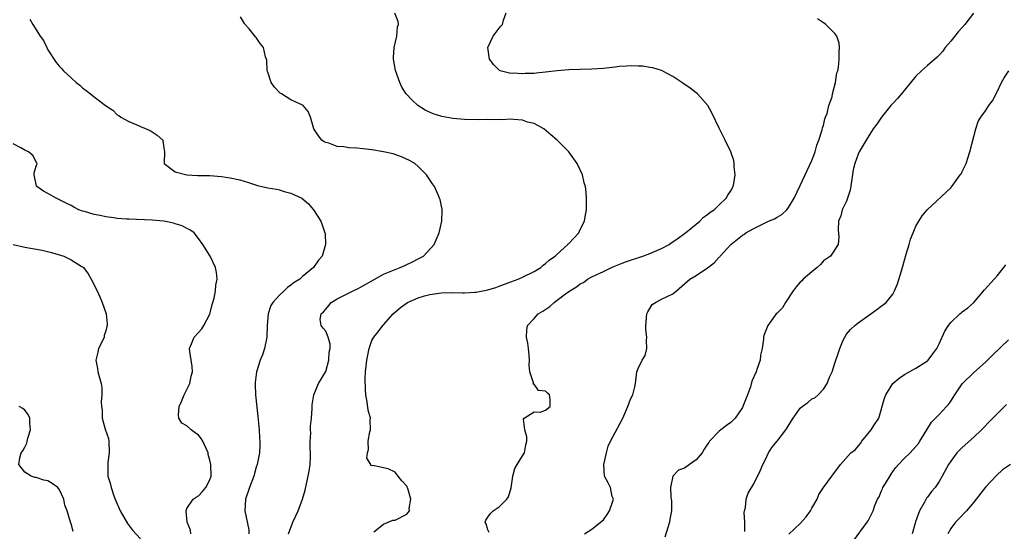
# Model space of a CAD drawing. Units: inches. Extents: x 2577000 to 2580000, y 1512000 to 1515000.
# Drawn here: x 2577194 to 2577364, y 1514419 to 1514508 of the extents above; entities that cross this region are included whole.
import ezdxf

# ---------------------------------------------------------------- set-up
doc = ezdxf.new("R2010")
doc.units = ezdxf.units.IN
doc.header["$MEASUREMENT"] = 0
doc.layers.add('LD25771512_2ft', color=100, linetype='Continuous')

msp = doc.modelspace()

# ---------------------------------------------------------------- linework, layer by layer
at = {"layer": 'LD25771512_2ft'}
for points, elevation in [([(2577255.34, 1514419.34), (2577257, 1514420.68), (2577258.63, 1514421.37), (2577259, 1514421.36), (2577261, 1514422.39), (2577261.46, 1514423), (2577261.4, 1514423.4), (2577261.69, 1514425), (2577261.17, 1514426.83), (2577261.08, 1514427.08), (2577261, 1514427.24), (2577260.14, 1514428.14), (2577259.51, 1514429), (2577259, 1514429.65), (2577257.78, 1514430.22), (2577257, 1514430.44), (2577255.16, 1514430.84), (2577255, 1514430.77), (2577254.81, 1514430.81), (2577254.79, 1514431), (2577254.1, 1514432.1), (2577254.23, 1514433), (2577254.42, 1514433.58), (2577254.36, 1514435), (2577254.61, 1514436.61), (2577254.73, 1514437), (2577254.71, 1514438.71), (2577254.75, 1514439), (2577254.37, 1514440.37), (2577254.17, 1514441.83), (2577253.93, 1514443), (2577253.86, 1514443.86), (2577253.83, 1514445.83), (2577253.89, 1514447), (2577253.97, 1514447.97), (2577254.1, 1514449), (2577254.54, 1514451), (2577255, 1514452.41), (2577255.34, 1514453), (2577256.09, 1514453.91), (2577256.88, 1514455), (2577257, 1514455.12), (2577258.65, 1514457), (2577259.91, 1514458.09), (2577261.16, 1514459), (2577263, 1514459.79), (2577264.1, 1514460.1), (2577265, 1514460.38), (2577267, 1514460.67), (2577269, 1514460.68), (2577270.65, 1514460.65), (2577271, 1514460.63), (2577272.76, 1514460.76), (2577273, 1514460.76), (2577275, 1514461.15), (2577276.41, 1514461.59), (2577277, 1514461.79), (2577279, 1514462.55), (2577280.27, 1514463), (2577281, 1514463.34), (2577283, 1514464.32), (2577284.16, 1514465), (2577284.59, 1514465.41), (2577285, 1514465.7), (2577285.65, 1514466.35), (2577286.68, 1514467), (2577287, 1514467.34), (2577288.86, 1514469), (2577288.91, 1514469.09), (2577289, 1514469.18), (2577290.73, 1514471), (2577291, 1514471.56), (2577291.74, 1514473), (2577291.91, 1514474.09), (2577292.09, 1514475), (2577292.07, 1514477), (2577292, 1514478), (2577291.87, 1514479), (2577291.66, 1514479.66), (2577291.37, 1514481), (2577290.45, 1514483), (2577289, 1514485), (2577286.99, 1514486.99), (2577285.93, 1514487.93), (2577284.67, 1514489), (2577283, 1514489.87), (2577281.85, 1514490.15), (2577281, 1514490.49), (2577279.44, 1514490.56), (2577279, 1514490.66), (2577277.45, 1514490.55), (2577277, 1514490.6), (2577275.47, 1514490.53), (2577275, 1514490.56), (2577273.46, 1514490.54), (2577271, 1514490.6), (2577269, 1514490.75), (2577267.08, 1514491.08), (2577265.58, 1514491.58), (2577264.22, 1514492.22), (2577262.95, 1514493), (2577261.92, 1514493.92), (2577260.92, 1514495), (2577260.18, 1514496.18), (2577259.81, 1514497), (2577259.06, 1514499.06), (2577258.7, 1514501), (2577258.7, 1514501.3), (2577258.85, 1514503), (2577259.31, 1514505), (2577259.43, 1514506.57), (2577259.56, 1514507), (2577259.54, 1514507.54), (2577258.95, 1514508.95)], 8612), ([(2577275.26, 1514419.26), (2577275, 1514419.71), (2577274.71, 1514420.71), (2577274.58, 1514421), (2577274.65, 1514421.35), (2577275, 1514421.89), (2577275.5, 1514422.5), (2577275.94, 1514423), (2577277, 1514423.65), (2577278.33, 1514425), (2577278.6, 1514425.4), (2577279.07, 1514426.93), (2577279.34, 1514429), (2577279.68, 1514430.32), (2577280.08, 1514431), (2577281, 1514432.46), (2577281.36, 1514433), (2577281.61, 1514434.39), (2577281.76, 1514435), (2577281.78, 1514435.78), (2577281.42, 1514437), (2577281.16, 1514438.84), (2577281.32, 1514439), (2577283, 1514440.1), (2577284.04, 1514440.04), (2577285, 1514440.37), (2577285.77, 1514441), (2577285.78, 1514442.22), (2577285.69, 1514443), (2577285.32, 1514443.32), (2577285, 1514443.67), (2577283.75, 1514443.75), (2577283, 1514444.86), (2577282.87, 1514444.87), (2577282.92, 1514445.08), (2577282.28, 1514447), (2577282.17, 1514448.17), (2577282.24, 1514449), (2577282.14, 1514449.86), (2577282.06, 1514451), (2577281.95, 1514451.95), (2577281.71, 1514453), (2577281.77, 1514454.23), (2577281.88, 1514455), (2577283, 1514456.21), (2577283.69, 1514457), (2577284.54, 1514457.46), (2577285.74, 1514458.26), (2577286.46, 1514459), (2577287, 1514459.35), (2577288.46, 1514460.46), (2577289.2, 1514461), (2577290.33, 1514461.67), (2577291, 1514462.2), (2577291.55, 1514462.45), (2577292.27, 1514463), (2577293, 1514463.39), (2577293.76, 1514463.76), (2577295, 1514464.32), (2577296.36, 1514465), (2577296.8, 1514465.2), (2577298.23, 1514465.77), (2577299, 1514466.06), (2577301.83, 1514467), (2577303, 1514467.44), (2577305, 1514468.32), (2577306.34, 1514469), (2577306.72, 1514469.28), (2577307, 1514469.45), (2577307.9, 1514470.1), (2577309, 1514470.87), (2577309.17, 1514471), (2577311, 1514472.53), (2577311.63, 1514473), (2577312.29, 1514473.71), (2577313, 1514474.19), (2577313.42, 1514474.58), (2577314.14, 1514475), (2577315, 1514475.86), (2577316.23, 1514477), (2577316.47, 1514477.53), (2577317, 1514478.28), (2577317.42, 1514479), (2577317.55, 1514479.55), (2577317.77, 1514481), (2577317.61, 1514482.39), (2577317.59, 1514483), (2577317.5, 1514483.5), (2577317, 1514485), (2577316.03, 1514487), (2577315.04, 1514489), (2577313.75, 1514491.75), (2577313.01, 1514493), (2577311.26, 1514495), (2577311, 1514495.22), (2577309.98, 1514495.98), (2577308.56, 1514497), (2577307, 1514497.99), (2577305.17, 1514499), (2577305.05, 1514499.05), (2577303.53, 1514499.53), (2577303, 1514499.58), (2577301.81, 1514499.81), (2577301, 1514499.8), (2577299.87, 1514499.87), (2577299, 1514499.79), (2577297.72, 1514499.72), (2577297, 1514499.61), (2577295.48, 1514499.48), (2577295, 1514499.41), (2577293, 1514499.28), (2577291, 1514499.25), (2577289, 1514499.17), (2577287, 1514498.97), (2577285, 1514498.74), (2577283.38, 1514498.62), (2577283, 1514498.56), (2577281.46, 1514498.54), (2577281, 1514498.48), (2577279.41, 1514498.59), (2577279, 1514498.56), (2577277.14, 1514499), (2577277.04, 1514499.04), (2577276.04, 1514500.04), (2577275.3, 1514501), (2577275.01, 1514503), (2577275.93, 1514505), (2577277, 1514506.36), (2577277.27, 1514506.73), (2577277.53, 1514507), (2577277.74, 1514507.74), (2577278.19, 1514509)], 8610), ([(2577358.94, 1514508.94), (2577357.46, 1514507), (2577357, 1514506.47), (2577356.28, 1514505.72), (2577355, 1514504.11), (2577354.04, 1514503), (2577353.62, 1514502.38), (2577353, 1514501.72), (2577352.67, 1514501.33), (2577351, 1514499.92), (2577349.98, 1514499), (2577349, 1514498.07), (2577346.49, 1514495), (2577345.78, 1514494.22), (2577345, 1514493.33), (2577344.68, 1514493), (2577343.02, 1514491), (2577342.22, 1514489.78), (2577341.63, 1514489), (2577341, 1514488.05), (2577340.38, 1514487), (2577339.86, 1514486.14), (2577339.19, 1514485), (2577339, 1514484.61), (2577338.44, 1514483), (2577338.13, 1514481.87), (2577337.88, 1514479.88), (2577337.6, 1514478.4), (2577337.18, 1514477), (2577337, 1514476.5), (2577336.27, 1514475), (2577336.04, 1514473.96), (2577335.59, 1514473), (2577335.53, 1514471.53), (2577335.66, 1514470.34), (2577335.55, 1514469), (2577334.21, 1514467), (2577333, 1514466.16), (2577332.49, 1514465.51), (2577331.95, 1514465), (2577331, 1514464.25), (2577329.49, 1514463), (2577329.26, 1514462.74), (2577329, 1514462.49), (2577328.31, 1514461.69), (2577327.76, 1514461), (2577326.45, 1514459), (2577325.96, 1514458.04), (2577325, 1514457.15), (2577324.86, 1514457), (2577323.38, 1514455), (2577322.7, 1514453.3), (2577322.64, 1514453), (2577322.65, 1514452.65), (2577322.42, 1514451), (2577322.15, 1514449.85), (2577322.06, 1514449), (2577321.58, 1514447.58), (2577321.36, 1514447), (2577320.64, 1514445.36), (2577320.38, 1514444.38), (2577319.89, 1514443), (2577319.11, 1514441), (2577319, 1514440.81), (2577317.75, 1514439), (2577317, 1514438.22), (2577316.27, 1514437.73), (2577315.3, 1514437), (2577315, 1514436.73), (2577313.33, 1514435), (2577313.19, 1514434.81), (2577313, 1514434.51), (2577312.38, 1514433.62), (2577312.04, 1514433), (2577311, 1514431.79), (2577309.88, 1514431), (2577309, 1514430.36), (2577307.99, 1514430.01), (2577307, 1514429), (2577306.56, 1514427), (2577306.65, 1514425.35), (2577306.71, 1514425), (2577306.73, 1514424.73), (2577306.73, 1514423), (2577306.48, 1514421.52), (2577306.42, 1514421), (2577306.13, 1514420.13), (2577305.58, 1514418.42)], 8606), ([(2577195.91, 1514507.91), (2577196.38, 1514507), (2577197.67, 1514505), (2577198.22, 1514504.22), (2577198.81, 1514503), (2577199, 1514502.65), (2577200.44, 1514500.44), (2577201, 1514499.75), (2577201.37, 1514499.37), (2577201.72, 1514499), (2577203, 1514497.77), (2577203.9, 1514497), (2577204.51, 1514496.51), (2577205, 1514496.07), (2577205.62, 1514495.62), (2577206.35, 1514495), (2577206.73, 1514494.73), (2577208.94, 1514493), (2577210.2, 1514492.2), (2577211, 1514491.41), (2577211.28, 1514491.28), (2577211.62, 1514491), (2577213, 1514490.24), (2577214.36, 1514489.64), (2577215, 1514489.4), (2577216.67, 1514488.67), (2577217, 1514488.43), (2577217.9, 1514487.9), (2577218.84, 1514487), (2577219, 1514486.04), (2577219.13, 1514485), (2577219.11, 1514483.11), (2577219.12, 1514483), (2577221, 1514481.52), (2577223, 1514481), (2577224.94, 1514480.94), (2577227, 1514480.9), (2577229, 1514480.72), (2577230.5, 1514480.5), (2577232.15, 1514480.15), (2577233.68, 1514479.68), (2577235.2, 1514479.2), (2577237, 1514478.77), (2577238.53, 1514478.53), (2577239, 1514478.43), (2577239.84, 1514478.16), (2577241, 1514477.89), (2577242.89, 1514477), (2577244.01, 1514476.01), (2577244.92, 1514475), (2577246.16, 1514473), (2577246.41, 1514472.41), (2577246.87, 1514471), (2577246.89, 1514470.89), (2577246.95, 1514469), (2577246.38, 1514467), (2577245.74, 1514466.26), (2577244.92, 1514465), (2577243, 1514463.45), (2577242.52, 1514463), (2577241.57, 1514462.43), (2577241, 1514461.98), (2577240.41, 1514461.59), (2577239.82, 1514461), (2577239, 1514460.26), (2577237.87, 1514459), (2577237.55, 1514458.44), (2577237.04, 1514457), (2577236.88, 1514455), (2577236.84, 1514453), (2577236.44, 1514451), (2577236.08, 1514449.92), (2577235.7, 1514449), (2577235.03, 1514447), (2577234.82, 1514445.17), (2577234.79, 1514445), (2577234.8, 1514444.8), (2577234.9, 1514443), (2577235.3, 1514439.3), (2577235.51, 1514437), (2577235.57, 1514435.57), (2577235.63, 1514435), (2577235.65, 1514434.35), (2577235.58, 1514433), (2577235.18, 1514431), (2577235, 1514430.54), (2577234.61, 1514429), (2577233.86, 1514427), (2577233.13, 1514425), (2577233.05, 1514423), (2577233.7, 1514419.7), (2577233.72, 1514419)], 8616), ([(2577240.58, 1514419), (2577241.33, 1514421), (2577241.86, 1514422.14), (2577242.23, 1514423), (2577243, 1514424.98), (2577243.45, 1514426.55), (2577243.67, 1514427.67), (2577244, 1514429), (2577244.15, 1514429.85), (2577244.31, 1514431), (2577244.37, 1514432.37), (2577244.38, 1514433), (2577244.32, 1514433.68), (2577244.33, 1514435), (2577244.42, 1514436.42), (2577244.37, 1514437), (2577244.38, 1514437.62), (2577244.53, 1514439), (2577244.66, 1514440.66), (2577244.69, 1514441.31), (2577244.97, 1514443), (2577245.78, 1514445), (2577247, 1514447.08), (2577247.54, 1514449), (2577247.61, 1514450.39), (2577247.75, 1514451), (2577247.78, 1514451.78), (2577247.43, 1514453), (2577247, 1514454.04), (2577246.56, 1514454.56), (2577246.23, 1514455), (2577246.03, 1514456.04), (2577246.2, 1514457), (2577246.64, 1514457.36), (2577247, 1514457.81), (2577247.55, 1514458.44), (2577247.97, 1514459), (2577249, 1514459.59), (2577251.73, 1514461), (2577252.6, 1514461.4), (2577253, 1514461.6), (2577255.51, 1514463), (2577257, 1514463.86), (2577259, 1514464.7), (2577259.9, 1514465), (2577260.66, 1514465.34), (2577261, 1514465.52), (2577262.02, 1514465.98), (2577263, 1514466.52), (2577263.32, 1514466.68), (2577263.89, 1514467), (2577265.73, 1514469), (2577266.61, 1514471), (2577267.06, 1514473), (2577267.11, 1514474.89), (2577267.12, 1514475), (2577267.11, 1514475.11), (2577267, 1514475.59), (2577266.76, 1514476.76), (2577266.69, 1514477), (2577266.41, 1514477.59), (2577265.8, 1514479), (2577265.48, 1514479.48), (2577265, 1514480.17), (2577264.68, 1514480.68), (2577264.44, 1514481), (2577263, 1514482.45), (2577262.4, 1514483), (2577261.5, 1514483.5), (2577260.12, 1514484.12), (2577258.64, 1514484.64), (2577257, 1514485.03), (2577255, 1514485.34), (2577253.5, 1514485.5), (2577252.36, 1514485.64), (2577251, 1514485.71), (2577250.14, 1514485.86), (2577249, 1514485.95), (2577247.52, 1514486.48), (2577247, 1514486.63), (2577246.75, 1514486.75), (2577246.34, 1514487), (2577245.75, 1514487.75), (2577244.94, 1514489), (2577244.4, 1514491), (2577243.99, 1514491.99), (2577243.14, 1514493), (2577243, 1514493.09), (2577242.86, 1514493.14), (2577241, 1514493.99), (2577239.37, 1514495), (2577239.13, 1514495.13), (2577239, 1514495.25), (2577238.15, 1514496.15), (2577237.58, 1514497), (2577237, 1514498.77), (2577236.9, 1514499), (2577236.81, 1514500.81), (2577236.6, 1514501.4), (2577236.23, 1514503), (2577235.69, 1514503.69), (2577235, 1514504.75), (2577234.87, 1514504.87), (2577233.77, 1514506.23), (2577233.06, 1514507.06), (2577233, 1514507.19), (2577232.3, 1514508.3)], 8614), ([(2577291.72, 1514419), (2577293, 1514419.8), (2577294.5, 1514421), (2577295, 1514421.42), (2577295.65, 1514422.35), (2577296.04, 1514423), (2577296.63, 1514424.63), (2577296.71, 1514425), (2577296.52, 1514425.48), (2577296.22, 1514427), (2577295.84, 1514427.84), (2577295.2, 1514429), (2577295.05, 1514431), (2577295.5, 1514433), (2577295.84, 1514434.16), (2577296.23, 1514435), (2577297, 1514436.51), (2577297.89, 1514438.11), (2577298.35, 1514439), (2577299.23, 1514441), (2577299.7, 1514442.3), (2577300.08, 1514443), (2577300.41, 1514444.41), (2577300.53, 1514445), (2577300.77, 1514447), (2577301, 1514447.6), (2577301.66, 1514449), (2577302.19, 1514449.81), (2577302.47, 1514451), (2577302.41, 1514452.41), (2577302.5, 1514453), (2577302.32, 1514454.32), (2577302.3, 1514455), (2577302.5, 1514457), (2577302.64, 1514457.36), (2577303, 1514457.96), (2577303.4, 1514458.6), (2577303.98, 1514459), (2577305, 1514459.53), (2577307, 1514460.49), (2577307.61, 1514461), (2577309.9, 1514463), (2577311, 1514463.65), (2577313, 1514464.98), (2577314.15, 1514465.85), (2577315, 1514466.81), (2577315.11, 1514466.89), (2577315.18, 1514467), (2577317.01, 1514469), (2577319, 1514470.58), (2577319.28, 1514470.72), (2577319.6, 1514471), (2577321, 1514471.76), (2577322.58, 1514472.58), (2577323.5, 1514473), (2577324.55, 1514473.45), (2577325, 1514473.74), (2577325.81, 1514474.19), (2577326.68, 1514475), (2577327, 1514475.36), (2577327.95, 1514477), (2577329, 1514479.2), (2577330.21, 1514481.79), (2577331, 1514483.53), (2577331.57, 1514485), (2577331.87, 1514486.13), (2577332.22, 1514487), (2577332.8, 1514488.8), (2577332.85, 1514489.15), (2577333, 1514489.57), (2577333.27, 1514490.73), (2577333.39, 1514491), (2577333.65, 1514491.65), (2577333.95, 1514493), (2577334.49, 1514494.49), (2577334.56, 1514495), (2577335.11, 1514497), (2577335.35, 1514498.65), (2577335.49, 1514499), (2577335.61, 1514499.61), (2577335.75, 1514501), (2577335.72, 1514502.28), (2577335.81, 1514503), (2577335.75, 1514503.75), (2577335.3, 1514505), (2577335, 1514505.42), (2577333.42, 1514507), (2577333.18, 1514507.18), (2577331.98, 1514507.98)], 8608), ([(2577319.42, 1514419.42), (2577319.43, 1514421), (2577319.3, 1514422.7), (2577319.36, 1514423), (2577319.54, 1514423.54), (2577319.67, 1514425), (2577319.99, 1514426.01), (2577321, 1514427.66), (2577322.08, 1514429.92), (2577322.56, 1514431), (2577323, 1514431.87), (2577323.51, 1514433), (2577324.09, 1514433.91), (2577325, 1514435.01), (2577326.49, 1514437), (2577327.78, 1514439), (2577329, 1514440.7), (2577329.34, 1514441), (2577330.29, 1514441.71), (2577331, 1514442.31), (2577331.52, 1514442.48), (2577332.08, 1514443), (2577333, 1514443.99), (2577333.67, 1514445), (2577334.08, 1514446.08), (2577334.54, 1514447), (2577335, 1514448.5), (2577335.64, 1514450.36), (2577335.83, 1514451), (2577336.44, 1514452.44), (2577336.7, 1514453), (2577337, 1514453.48), (2577337.7, 1514454.3), (2577338.44, 1514455), (2577339, 1514455.47), (2577342.26, 1514457.74), (2577343, 1514458.32), (2577343.4, 1514458.6), (2577343.83, 1514459), (2577345, 1514460.43), (2577345.28, 1514461), (2577345.81, 1514462.19), (2577346.47, 1514464.47), (2577346.73, 1514465.27), (2577347, 1514466.31), (2577347.32, 1514467.32), (2577347.82, 1514469), (2577348.07, 1514469.93), (2577348.5, 1514471), (2577349, 1514472.14), (2577349.47, 1514473), (2577350.07, 1514473.93), (2577350.95, 1514475), (2577355, 1514478.79), (2577355.17, 1514479), (2577356.65, 1514481), (2577356.78, 1514481.22), (2577357, 1514481.62), (2577357.65, 1514483), (2577358.31, 1514485), (2577359.35, 1514489), (2577359.76, 1514490.24), (2577360.18, 1514491), (2577361, 1514492.06), (2577361.58, 1514493), (2577362.2, 1514493.8), (2577363, 1514495.38), (2577363.79, 1514497), (2577364.23, 1514497.77), (2577365.03, 1514498.97)], 8604), ([(2577223.68, 1514419), (2577223.63, 1514419.63), (2577223.07, 1514421), (2577223, 1514421.66), (2577222.91, 1514422.91), (2577222.88, 1514423), (2577223, 1514423.36), (2577224.1, 1514425), (2577224.63, 1514425.37), (2577225, 1514425.59), (2577225.69, 1514426.31), (2577226.28, 1514427), (2577227, 1514428.32), (2577227.19, 1514429), (2577227.18, 1514431), (2577227, 1514431.75), (2577226.71, 1514432.71), (2577226.67, 1514433), (2577225.75, 1514435), (2577225.47, 1514435.47), (2577225, 1514436.04), (2577224.47, 1514436.47), (2577223.75, 1514437), (2577223, 1514437.66), (2577222.12, 1514438.12), (2577221.65, 1514439), (2577221.55, 1514439.55), (2577221.71, 1514441), (2577222.11, 1514441.89), (2577222.55, 1514443), (2577223, 1514443.95), (2577223.54, 1514445), (2577223.78, 1514446.22), (2577223.99, 1514447), (2577223.94, 1514447.94), (2577223.51, 1514450.49), (2577223.47, 1514451), (2577223.82, 1514451.82), (2577224.27, 1514453), (2577225, 1514453.81), (2577225.59, 1514454.41), (2577225.97, 1514455), (2577227, 1514456.93), (2577227.39, 1514458.61), (2577227.75, 1514459.75), (2577227.99, 1514461), (2577228.02, 1514461.98), (2577228.27, 1514463), (2577228.15, 1514464.15), (2577227.96, 1514465), (2577227.02, 1514467), (2577225.75, 1514469), (2577225, 1514470.04), (2577224.26, 1514471), (2577223.52, 1514471.52), (2577223, 1514471.75), (2577222.19, 1514472.19), (2577221, 1514472.56), (2577220.69, 1514472.69), (2577219.06, 1514473), (2577217, 1514473.17), (2577213, 1514473.35), (2577212.61, 1514473.39), (2577211, 1514473.51), (2577210.39, 1514473.61), (2577209, 1514473.77), (2577208.01, 1514473.99), (2577207, 1514474.15), (2577205.33, 1514474.67), (2577205, 1514474.75), (2577204.34, 1514475), (2577203.46, 1514475.46), (2577203, 1514475.72), (2577202.14, 1514476.14), (2577201, 1514476.73), (2577200.41, 1514477), (2577199, 1514477.8), (2577198.22, 1514478.22), (2577197.08, 1514479), (2577197.05, 1514479.05), (2577196.61, 1514481), (2577196.63, 1514481.37), (2577197, 1514482.51), (2577197.14, 1514483), (2577197.12, 1514483.12), (2577197, 1514483.29), (2577196.39, 1514484.39), (2577195.64, 1514485), (2577195, 1514485.28), (2577194.32, 1514485.68), (2577193, 1514486.4)], 8618), ([(2577193, 1514469.02), (2577195, 1514468.56), (2577196.33, 1514468.33), (2577198.01, 1514468.01), (2577199.63, 1514467.63), (2577201.78, 1514467), (2577203, 1514466.37), (2577204.73, 1514465.27), (2577205, 1514465.12), (2577205.15, 1514465), (2577205.95, 1514463.95), (2577206.5, 1514463), (2577207.53, 1514461), (2577207.98, 1514459.98), (2577208.38, 1514459), (2577209.06, 1514457), (2577209.27, 1514455.27), (2577209.27, 1514455), (2577209.19, 1514454.81), (2577209, 1514454.08), (2577208.74, 1514453.26), (2577208.7, 1514453), (2577208.48, 1514452.48), (2577207.77, 1514451), (2577207.62, 1514450.38), (2577207.31, 1514449), (2577207.55, 1514447.55), (2577207.65, 1514447), (2577208.21, 1514445), (2577208.3, 1514444.3), (2577208.34, 1514443), (2577208.21, 1514441.79), (2577208.25, 1514441), (2577208.38, 1514440.38), (2577208.41, 1514439), (2577208.92, 1514437.08), (2577209.5, 1514435.5), (2577209.54, 1514435), (2577209.61, 1514433), (2577209.35, 1514431.35), (2577209.35, 1514429.35), (2577209.38, 1514429), (2577209.75, 1514427.75), (2577209.92, 1514427), (2577210.4, 1514425.6), (2577210.73, 1514424.73), (2577211.51, 1514423), (2577212.78, 1514420.78), (2577213.62, 1514419.62), (2577215, 1514418.13)], 8620), ([(2577327.04, 1514418.96), (2577329, 1514420.82), (2577330.04, 1514421.96), (2577330.78, 1514423), (2577331, 1514423.42), (2577331.9, 1514425), (2577332.22, 1514425.78), (2577333, 1514427.04), (2577334.47, 1514429), (2577335.94, 1514431), (2577337.77, 1514433), (2577338.47, 1514433.53), (2577339.39, 1514434.61), (2577339.62, 1514435), (2577341.26, 1514437), (2577341.71, 1514437.71), (2577342.6, 1514439), (2577343.58, 1514442.42), (2577343.79, 1514443), (2577345, 1514444.97), (2577346.11, 1514445.89), (2577347, 1514446.52), (2577349, 1514447.63), (2577351, 1514448.92), (2577351.08, 1514449), (2577351.92, 1514450.08), (2577352.59, 1514451), (2577353, 1514451.81), (2577353.97, 1514454.03), (2577354.61, 1514455), (2577355, 1514455.5), (2577356.57, 1514457), (2577356.8, 1514457.2), (2577357, 1514457.34), (2577357.94, 1514458.06), (2577359.01, 1514458.99), (2577360.83, 1514461.17), (2577362.51, 1514463), (2577363, 1514463.57), (2577364.17, 1514465), (2577364.51, 1514465.49)], 8602), ([(2577338.2, 1514417.8), (2577340.54, 1514421), (2577340.75, 1514421.25), (2577341.63, 1514423), (2577341.89, 1514423.89), (2577342.37, 1514425), (2577342.61, 1514425.39), (2577343, 1514426.31), (2577343.23, 1514426.77), (2577343.3, 1514427), (2577343.73, 1514427.73), (2577344.69, 1514429.31), (2577345, 1514429.75), (2577345.54, 1514430.46), (2577345.98, 1514431), (2577347, 1514432.06), (2577347.99, 1514433), (2577349, 1514434.07), (2577349.41, 1514434.59), (2577349.69, 1514435), (2577350.86, 1514437), (2577351.7, 1514438.3), (2577353, 1514439.61), (2577354.29, 1514441), (2577354.62, 1514441.38), (2577355, 1514441.95), (2577355.44, 1514442.56), (2577355.71, 1514443), (2577357, 1514444.93), (2577357.06, 1514445), (2577359, 1514446.87), (2577361, 1514448.65), (2577361.36, 1514449), (2577362.17, 1514449.83), (2577365, 1514452.53)], 8600), ([(2577203.39, 1514419.39), (2577203, 1514420.75), (2577202.91, 1514421), (2577202.31, 1514423), (2577201.95, 1514423.95), (2577201.76, 1514425), (2577201, 1514426.6), (2577200.73, 1514427), (2577199.72, 1514427.72), (2577199, 1514428.16), (2577198.3, 1514428.3), (2577197, 1514428.72), (2577196.75, 1514428.75), (2577196.1, 1514429), (2577195, 1514429.64), (2577194.01, 1514431), (2577194.15, 1514432.15), (2577194.4, 1514433), (2577194.65, 1514433.35), (2577195, 1514433.96), (2577195.35, 1514434.65), (2577195.4, 1514435), (2577195.54, 1514435.54), (2577195.99, 1514437), (2577195.88, 1514438.12), (2577195.88, 1514439), (2577195.62, 1514439.62), (2577195, 1514440.39), (2577194.65, 1514440.65), (2577194.02, 1514441)], 8622), ([(2577364.64, 1514441.36), (2577363, 1514439.76), (2577361.64, 1514438.36), (2577360.67, 1514437.33), (2577360.34, 1514437), (2577359, 1514435.71), (2577357, 1514433.93), (2577356.53, 1514433.47), (2577356.08, 1514433), (2577355, 1514431.58), (2577354.62, 1514431), (2577353.55, 1514429), (2577353, 1514428.07), (2577352.3, 1514427), (2577351.67, 1514426.33), (2577351, 1514425.37), (2577350.83, 1514425.17), (2577350.47, 1514424.47), (2577349.58, 1514423), (2577348.9, 1514421.1), (2577348.85, 1514420.84), (2577348.32, 1514419)], 8598), ([(2577365.31, 1514431), (2577363.95, 1514430.05), (2577362.91, 1514429.09), (2577361, 1514427.07), (2577359, 1514424.49), (2577357.71, 1514423), (2577356.42, 1514421.58), (2577355.83, 1514421), (2577355, 1514419.91), (2577354.49, 1514419)], 8596)]:
    msp.add_lwpolyline(points, dxfattribs=dict(at, elevation=elevation))

doc.saveas('drawing.dxf')
